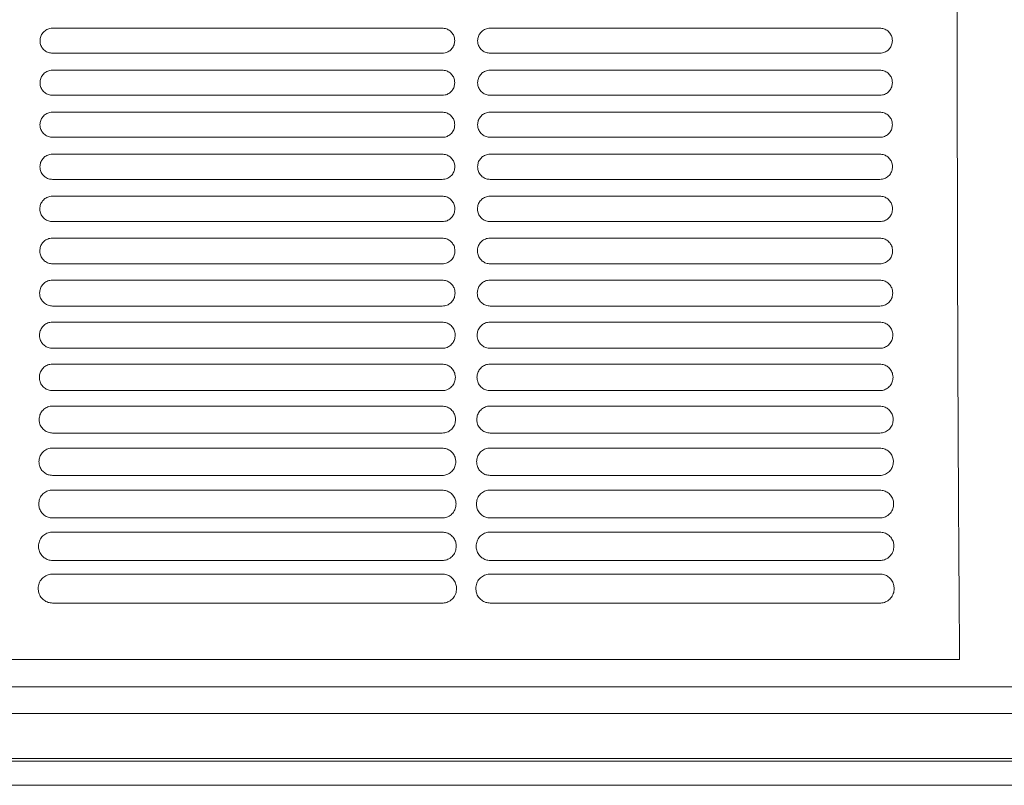
# Model space of a CAD drawing. Units: millimetres. Extents: x 11215 to 19790, y -8774 to -2144.
# Drawn here: x 13290 to 13453, y -8353 to -8227 of the extents above; entities that cross this region are included whole.
import ezdxf

# ---------------------------------------------------------------- set-up
doc = ezdxf.new("R2010")
doc.units = ezdxf.units.MM
doc.layers.add('Flowair1', color=7, linetype='Continuous')

msp = doc.modelspace()

# ---------------------------------------------------------------- linework, layer by layer
at = {"layer": 'Flowair1', "color": 7, "linetype": 'Continuous', "lineweight": 15}
for p, q in [((13359.955, -8228.224), (13295.49, -8228.224)), ((13295.49, -8228.224), (13295.49, -8228.224)), ((13359.955, -8228.224), (13359.955, -8228.224)), ((13432.344, -8228.224), (13367.879, -8228.224)), ((13367.879, -8228.224), (13367.879, -8228.224)), ((13432.344, -8228.224), (13432.344, -8228.224)), ((13359.965, -8232.364), (13295.5, -8232.364)), ((13432.354, -8232.364), (13367.888, -8232.364)), ((13359.955, -8235.164), (13295.49, -8235.164)), ((13295.49, -8235.164), (13295.49, -8235.165)), ((13359.955, -8235.165), (13295.49, -8235.165)), ((13359.955, -8235.164), (13359.955, -8235.165)), ((13432.344, -8235.164), (13367.879, -8235.164)), ((13367.879, -8235.164), (13367.879, -8235.165)), ((13432.344, -8235.165), (13367.879, -8235.165)), ((13432.344, -8235.164), (13432.344, -8235.165)), ((13359.965, -8239.311), (13295.5, -8239.311)), ((13432.354, -8239.311), (13367.888, -8239.311)), ((13359.955, -8242.104), (13295.49, -8242.104)), ((13295.49, -8242.104), (13295.49, -8242.105)), ((13359.955, -8242.105), (13295.49, -8242.105)), ((13359.955, -8242.104), (13359.955, -8242.105)), ((13432.344, -8242.104), (13367.879, -8242.104)), ((13367.879, -8242.104), (13367.879, -8242.105)), ((13432.344, -8242.105), (13367.879, -8242.105)), ((13432.344, -8242.104), (13432.344, -8242.105)), ((13359.965, -8246.265), (13295.5, -8246.265)), ((13432.354, -8246.265), (13367.888, -8246.265)), ((13359.955, -8249.045), (13295.49, -8249.045)), ((13295.49, -8249.045), (13295.49, -8249.045)), ((13359.955, -8249.045), (13295.49, -8249.045)), ((13359.955, -8249.045), (13359.955, -8249.045)), ((13432.344, -8249.045), (13367.879, -8249.045)), ((13367.879, -8249.045), (13367.879, -8249.045)), ((13432.344, -8249.045), (13367.879, -8249.045)), ((13432.344, -8249.045), (13432.344, -8249.045)), ((13359.965, -8253.225), (13295.5, -8253.225)), ((13432.354, -8253.225), (13367.888, -8253.225)), ((13359.955, -8255.985), (13295.49, -8255.985)), ((13295.49, -8255.985), (13295.49, -8255.986)), ((13359.955, -8255.986), (13295.49, -8255.986)), ((13359.955, -8255.985), (13359.955, -8255.986)), ((13432.344, -8255.985), (13367.879, -8255.985)), ((13367.879, -8255.985), (13367.879, -8255.986)), ((13432.344, -8255.986), (13367.879, -8255.986)), ((13432.344, -8255.985), (13432.344, -8255.986)), ((13359.965, -8260.192), (13295.5, -8260.192)), ((13432.354, -8260.192), (13367.888, -8260.192)), ((13359.955, -8262.926), (13295.49, -8262.926)), ((13295.49, -8262.926), (13295.49, -8262.926)), ((13359.955, -8262.926), (13295.49, -8262.926)), ((13359.955, -8262.926), (13359.955, -8262.926)), ((13432.344, -8262.926), (13367.879, -8262.926)), ((13367.879, -8262.926), (13367.879, -8262.926)), ((13432.344, -8262.926), (13367.879, -8262.926)), ((13432.344, -8262.926), (13432.344, -8262.926)), ((13359.965, -8267.166), (13295.5, -8267.166)), ((13432.354, -8267.166), (13367.888, -8267.166)), ((13359.955, -8269.866), (13295.49, -8269.866)), ((13295.49, -8269.866), (13295.49, -8269.867)), ((13359.955, -8269.867), (13295.49, -8269.867)), ((13359.955, -8269.866), (13359.955, -8269.867)), ((13432.344, -8269.866), (13367.879, -8269.866)), ((13367.879, -8269.866), (13367.879, -8269.867)), ((13432.344, -8269.867), (13367.879, -8269.867)), ((13432.344, -8269.866), (13432.344, -8269.867)), ((13359.965, -8274.147), (13295.5, -8274.147)), ((13432.354, -8274.147), (13367.888, -8274.147)), ((13359.955, -8276.807), (13295.49, -8276.807)), ((13295.49, -8276.807), (13295.49, -8276.808)), ((13359.955, -8276.808), (13295.49, -8276.808)), ((13359.955, -8276.807), (13359.955, -8276.808)), ((13432.344, -8276.807), (13367.879, -8276.807)), ((13367.879, -8276.807), (13367.879, -8276.808)), ((13432.344, -8276.808), (13367.879, -8276.808)), ((13432.344, -8276.807), (13432.344, -8276.808)), ((13359.965, -8281.135), (13295.5, -8281.135)), ((13432.354, -8281.135), (13367.888, -8281.135)), ((13359.955, -8283.748), (13295.49, -8283.748)), ((13295.49, -8283.748), (13295.49, -8283.748)), ((13359.955, -8283.748), (13295.49, -8283.748)), ((13359.955, -8283.748), (13359.955, -8283.748)), ((13432.344, -8283.748), (13367.879, -8283.748)), ((13367.879, -8283.748), (13367.879, -8283.748)), ((13432.344, -8283.748), (13367.879, -8283.748)), ((13432.344, -8283.748), (13432.344, -8283.748)), ((13359.965, -8288.132), (13295.5, -8288.132)), ((13432.354, -8288.132), (13367.888, -8288.132)), ((13359.955, -8290.689), (13295.49, -8290.689)), ((13295.49, -8290.689), (13295.49, -8290.689)), ((13359.955, -8290.689), (13295.49, -8290.689)), ((13359.955, -8290.689), (13359.955, -8290.689)), ((13432.344, -8290.689), (13367.879, -8290.689)), ((13367.879, -8290.689), (13367.879, -8290.689)), ((13432.344, -8290.689), (13367.879, -8290.689)), ((13432.344, -8290.689), (13432.344, -8290.689)), ((13359.965, -8295.136), (13295.5, -8295.136)), ((13432.354, -8295.136), (13367.888, -8295.136)), ((13359.955, -8297.63), (13295.49, -8297.63)), ((13295.49, -8297.63), (13295.49, -8297.63)), ((13359.955, -8297.63), (13295.49, -8297.63)), ((13359.955, -8297.63), (13359.955, -8297.63)), ((13432.344, -8297.63), (13367.879, -8297.63)), ((13367.879, -8297.63), (13367.879, -8297.63)), ((13432.344, -8297.63), (13367.879, -8297.63)), ((13432.344, -8297.63), (13432.344, -8297.63)), ((13359.965, -8302.149), (13295.5, -8302.149)), ((13432.354, -8302.149), (13367.888, -8302.149)), ((13359.955, -8304.571), (13295.49, -8304.571)), ((13295.49, -8304.571), (13295.49, -8304.571)), ((13359.955, -8304.571), (13295.49, -8304.571)), ((13359.955, -8304.571), (13359.955, -8304.571)), ((13432.344, -8304.571), (13367.879, -8304.571)), ((13367.879, -8304.571), (13367.879, -8304.571)), ((13432.344, -8304.571), (13367.879, -8304.571)), ((13432.344, -8304.571), (13432.344, -8304.571)), ((13359.965, -8309.171), (13295.5, -8309.171)), ((13432.354, -8309.171), (13367.888, -8309.171)), ((13359.955, -8311.512), (13295.49, -8311.512)), ((13295.49, -8311.512), (13295.49, -8311.512)), ((13359.955, -8311.512), (13359.955, -8311.512)), ((13432.344, -8311.512), (13367.879, -8311.512)), ((13367.879, -8311.512), (13367.879, -8311.512)), ((13432.344, -8311.512), (13432.344, -8311.512)), ((13359.965, -8316.203), (13295.5, -8316.203)), ((13432.354, -8316.203), (13367.888, -8316.203)), ((13359.955, -8318.453), (13295.49, -8318.453)), ((13295.49, -8318.453), (13295.49, -8318.454)), ((13432.344, -8318.453), (13367.879, -8318.453)), ((13367.879, -8318.453), (13367.879, -8318.454)), ((13359.965, -8323.244), (13295.5, -8323.244)), ((13432.354, -8323.244), (13367.888, -8323.244)), ((13223.521, -8332.566), (13445.54, -8332.566)), ((13513.492, -8337.069), (11539.537, -8337.069)), ((13513.492, -8341.483), (11539.537, -8341.483)), ((13513.492, -8348.917), (11539.537, -8348.917)), ((13513.492, -8349.368), (11539.537, -8349.368)), ((11539.537, -8353.364), (13513.492, -8353.364))]:
    msp.add_line(p, q, dxfattribs=at)
for points, knots in [([(13445.54, -8332.566), (13445.506, -8328.393), (13445.439, -8320.034), (13445.357, -8307.052), (13445.288, -8293.825), (13445.233, -8280.402), (13445.19, -8266.455), (13445.161, -8252.005), (13445.145, -8237.08), (13445.144, -8222.131), (13445.158, -8207.226), (13445.177, -8196.481), (13445.199, -8187.267), (13445.224, -8178.391), (13445.269, -8165.888), (13445.329, -8152.399), (13445.399, -8139.39), (13445.478, -8126.855), (13445.537, -8118.878), (13445.567, -8114.889)], [0, 0, 0, 0, 0.0609972, 0.1221643, 0.1834173, 0.2446382, 0.3056804, 0.3720696, 0.4386118, 0.5052203, 0.5717904, 0.638203, 0.6498418, 0.6964045, 0.7586803, 0.8209934, 0.8832695, 0.941635, 1, 1, 1, 1]), ([(13295.49, -8228.224), (13295.339, -8228.234), (13294.956, -8228.259), (13294.377, -8228.506), (13293.854, -8228.972), (13293.499, -8229.589), (13293.453, -8230.052), (13293.43, -8230.284)], [0, 0, 0, 0, 0.1411632, 0.3558434, 0.5705656, 0.7852778, 1, 1, 1, 1]), ([(13362.025, -8230.294), (13362.015, -8230.141), (13361.99, -8229.756), (13361.742, -8229.174), (13361.274, -8228.649), (13360.654, -8228.293), (13360.188, -8228.247), (13359.955, -8228.224)], [0, 0, 0, 0, 0.1412371, 0.3559407, 0.5706453, 0.7853138, 1, 1, 1, 1]), ([(13367.879, -8228.224), (13367.727, -8228.234), (13367.344, -8228.259), (13366.765, -8228.506), (13366.242, -8228.972), (13365.887, -8229.589), (13365.841, -8230.052), (13365.818, -8230.284)], [0, 0, 0, 0, 0.1411632, 0.3558434, 0.5705656, 0.7852778, 1, 1, 1, 1]), ([(13434.414, -8230.294), (13434.404, -8230.141), (13434.378, -8229.756), (13434.13, -8229.174), (13433.662, -8228.649), (13433.042, -8228.293), (13432.576, -8228.247), (13432.344, -8228.224)], [0, 0, 0, 0, 0.1412371, 0.3559407, 0.5706453, 0.7853138, 1, 1, 1, 1]), ([(13293.43, -8230.297), (13293.43, -8230.294), (13293.43, -8230.289), (13293.43, -8230.285), (13293.43, -8230.284)], [0, 0, 0, 0, 0.78512868, 1, 1, 1, 1]), ([(13293.43, -8230.294), (13293.44, -8230.446), (13293.466, -8230.831), (13293.714, -8231.413), (13294.182, -8231.939), (13294.802, -8232.295), (13295.268, -8232.341), (13295.5, -8232.364)], [0, 0, 0, 0, 0.1413674, 0.3560672, 0.5707181, 0.7853843, 1, 1, 1, 1]), ([(13359.965, -8232.364), (13360.117, -8232.354), (13360.5, -8232.329), (13361.079, -8232.082), (13361.602, -8231.616), (13361.957, -8230.998), (13362.003, -8230.535), (13362.025, -8230.304)], [0, 0, 0, 0, 0.1411826, 0.3558836, 0.5705967, 0.7852964, 1, 1, 1, 1]), ([(13362.025, -8230.29), (13362.025, -8230.293), (13362.025, -8230.298), (13362.025, -8230.302), (13362.025, -8230.303)], [0, 0, 0, 0, 0.7850832, 1, 1, 1, 1]), ([(13365.818, -8230.294), (13365.828, -8230.446), (13365.854, -8230.831), (13366.102, -8231.413), (13366.57, -8231.939), (13367.19, -8232.295), (13367.656, -8232.341), (13367.888, -8232.364)], [0, 0, 0, 0, 0.1413674, 0.3560672, 0.5707181, 0.7853843, 1, 1, 1, 1]), ([(13365.819, -8230.297), (13365.819, -8230.294), (13365.819, -8230.289), (13365.819, -8230.285), (13365.819, -8230.284)], [0, 0, 0, 0, 0.78512868, 1, 1, 1, 1]), ([(13432.354, -8232.364), (13432.505, -8232.354), (13432.888, -8232.329), (13433.467, -8232.082), (13433.99, -8231.616), (13434.345, -8230.998), (13434.391, -8230.535), (13434.414, -8230.304)], [0, 0, 0, 0, 0.1411826, 0.3558836, 0.5705967, 0.7852964, 1, 1, 1, 1]), ([(13434.413, -8230.29), (13434.413, -8230.293), (13434.413, -8230.298), (13434.413, -8230.302), (13434.413, -8230.303)], [0, 0, 0, 0, 0.7850832, 1, 1, 1, 1]), ([(13295.49, -8235.164), (13295.339, -8235.174), (13294.956, -8235.199), (13294.377, -8235.446), (13293.853, -8235.912), (13293.497, -8236.53), (13293.451, -8236.994), (13293.428, -8237.226)], [0, 0, 0, 0, 0.1406492, 0.3553676, 0.5701752, 0.7850766, 1, 1, 1, 1]), ([(13362.028, -8237.236), (13362.018, -8237.083), (13361.992, -8236.698), (13361.743, -8236.116), (13361.275, -8235.59), (13360.654, -8235.233), (13360.188, -8235.187), (13359.955, -8235.164)], [0, 0, 0, 0, 0.14127012, 0.35604621, 0.5707219, 0.78537679, 1, 1, 1, 1]), ([(13367.879, -8235.164), (13367.727, -8235.174), (13367.345, -8235.199), (13366.765, -8235.446), (13366.241, -8235.912), (13365.885, -8236.53), (13365.839, -8236.994), (13365.816, -8237.226)], [0, 0, 0, 0, 0.1406492, 0.3553676, 0.5701752, 0.7850766, 1, 1, 1, 1]), ([(13434.416, -8237.236), (13434.406, -8237.083), (13434.38, -8236.698), (13434.132, -8236.116), (13433.663, -8235.59), (13433.042, -8235.233), (13432.576, -8235.187), (13432.344, -8235.164)], [0, 0, 0, 0, 0.14127012, 0.35604621, 0.5707219, 0.78537679, 1, 1, 1, 1]), ([(13293.428, -8237.24), (13293.428, -8237.237), (13293.428, -8237.232), (13293.428, -8237.227), (13293.428, -8237.226)], [0, 0, 0, 0, 0.78512868, 1, 1, 1, 1]), ([(13293.428, -8237.236), (13293.438, -8237.39), (13293.463, -8237.776), (13293.712, -8238.36), (13294.181, -8238.885), (13294.802, -8239.243), (13295.267, -8239.288), (13295.5, -8239.311)], [0, 0, 0, 0, 0.1420355, 0.35674132, 0.57125589, 0.78563489, 1, 1, 1, 1]), ([(13359.965, -8239.311), (13360.117, -8239.301), (13360.5, -8239.276), (13361.081, -8239.029), (13361.604, -8238.561), (13361.96, -8237.942), (13362.005, -8237.478), (13362.028, -8237.246)], [0, 0, 0, 0, 0.14098954, 0.3555936, 0.57038751, 0.78519204, 1, 1, 1, 1]), ([(13362.028, -8237.232), (13362.028, -8237.236), (13362.028, -8237.24), (13362.028, -8237.245), (13362.028, -8237.246)], [0, 0, 0, 0, 0.7872103, 1, 1, 1, 1]), ([(13365.816, -8237.24), (13365.816, -8237.237), (13365.816, -8237.232), (13365.816, -8237.227), (13365.816, -8237.226)], [0, 0, 0, 0, 0.78512868, 1, 1, 1, 1]), ([(13365.816, -8237.236), (13365.826, -8237.39), (13365.851, -8237.776), (13366.101, -8238.36), (13366.569, -8238.885), (13367.19, -8239.243), (13367.656, -8239.288), (13367.888, -8239.311)], [0, 0, 0, 0, 0.1420355, 0.35674132, 0.57125589, 0.78563489, 1, 1, 1, 1]), ([(13432.354, -8239.311), (13432.505, -8239.301), (13432.889, -8239.276), (13433.469, -8239.029), (13433.992, -8238.561), (13434.348, -8237.942), (13434.393, -8237.478), (13434.416, -8237.246)], [0, 0, 0, 0, 0.14098954, 0.3555936, 0.57038751, 0.78519204, 1, 1, 1, 1]), ([(13434.416, -8237.232), (13434.416, -8237.236), (13434.416, -8237.24), (13434.416, -8237.245), (13434.416, -8237.246)], [0, 0, 0, 0, 0.7872103, 1, 1, 1, 1]), ([(13295.49, -8242.104), (13295.34, -8242.114), (13294.957, -8242.139), (13294.376, -8242.385), (13293.85, -8242.853), (13293.492, -8243.473), (13293.446, -8243.939), (13293.423, -8244.172)], [0, 0, 0, 0, 0.13965946, 0.3543099, 0.56933323, 0.78463953, 1, 1, 1, 1]), ([(13362.033, -8244.182), (13362.023, -8244.028), (13361.997, -8243.642), (13361.747, -8243.058), (13361.277, -8242.531), (13360.655, -8242.173), (13360.189, -8242.127), (13359.955, -8242.104)], [0, 0, 0, 0, 0.1418031, 0.3566851, 0.5712352, 0.7856284, 1, 1, 1, 1]), ([(13367.879, -8242.104), (13367.728, -8242.114), (13367.345, -8242.139), (13366.765, -8242.385), (13366.238, -8242.853), (13365.88, -8243.473), (13365.834, -8243.939), (13365.811, -8244.172)], [0, 0, 0, 0, 0.13965946, 0.3543099, 0.56933323, 0.78463953, 1, 1, 1, 1]), ([(13434.421, -8244.182), (13434.411, -8244.028), (13434.385, -8243.642), (13434.135, -8243.058), (13433.666, -8242.531), (13433.044, -8242.173), (13432.577, -8242.127), (13432.344, -8242.104)], [0, 0, 0, 0, 0.1418031, 0.3566851, 0.5712352, 0.7856284, 1, 1, 1, 1]), ([(13293.423, -8244.186), (13293.423, -8244.183), (13293.423, -8244.178), (13293.423, -8244.173), (13293.423, -8244.172)], [0, 0, 0, 0, 0.78509552, 1, 1, 1, 1]), ([(13293.423, -8244.182), (13293.433, -8244.337), (13293.458, -8244.726), (13293.709, -8245.312), (13294.179, -8245.838), (13294.8, -8246.196), (13295.267, -8246.242), (13295.5, -8246.265)], [0, 0, 0, 0, 0.1432225, 0.3579732, 0.5722053, 0.7861105, 1, 1, 1, 1]), ([(13359.965, -8246.265), (13360.117, -8246.255), (13360.501, -8246.23), (13361.083, -8245.982), (13361.608, -8245.513), (13361.965, -8244.891), (13362.01, -8244.425), (13362.033, -8244.192)], [0, 0, 0, 0, 0.1402793, 0.3547792, 0.5697302, 0.7848612, 1, 1, 1, 1]), ([(13362.033, -8244.178), (13362.033, -8244.182), (13362.033, -8244.186), (13362.033, -8244.191), (13362.033, -8244.192)], [0, 0, 0, 0, 0.7855511, 1, 1, 1, 1]), ([(13365.811, -8244.186), (13365.811, -8244.183), (13365.811, -8244.178), (13365.811, -8244.173), (13365.811, -8244.172)], [0, 0, 0, 0, 0.78509552, 1, 1, 1, 1]), ([(13365.811, -8244.182), (13365.821, -8244.337), (13365.846, -8244.726), (13366.097, -8245.312), (13366.567, -8245.838), (13367.189, -8246.196), (13367.655, -8246.242), (13367.888, -8246.265)], [0, 0, 0, 0, 0.1432225, 0.3579732, 0.5722053, 0.7861105, 1, 1, 1, 1]), ([(13432.354, -8246.265), (13432.505, -8246.255), (13432.889, -8246.23), (13433.471, -8245.982), (13433.996, -8245.513), (13434.353, -8244.891), (13434.399, -8244.425), (13434.421, -8244.192)], [0, 0, 0, 0, 0.1402793, 0.3547792, 0.5697302, 0.7848612, 1, 1, 1, 1]), ([(13434.421, -8244.178), (13434.421, -8244.182), (13434.421, -8244.186), (13434.421, -8244.191), (13434.421, -8244.192)], [0, 0, 0, 0, 0.7855511, 1, 1, 1, 1]), ([(13295.49, -8249.045), (13295.341, -8249.055), (13294.958, -8249.079), (13294.375, -8249.325), (13293.845, -8249.794), (13293.484, -8250.418), (13293.437, -8250.887), (13293.414, -8251.121)], [0, 0, 0, 0, 0.1381195, 0.3526851, 0.5680381, 0.7839614, 1, 1, 1, 1]), ([(13362.042, -8251.131), (13362.031, -8250.976), (13362.005, -8250.587), (13361.753, -8250), (13361.281, -8249.472), (13360.657, -8249.114), (13360.189, -8249.068), (13359.955, -8249.045)], [0, 0, 0, 0, 0.1428577, 0.3579138, 0.5722338, 0.7861408, 1, 1, 1, 1]), ([(13367.879, -8249.045), (13367.729, -8249.055), (13367.346, -8249.079), (13366.763, -8249.325), (13366.233, -8249.794), (13365.873, -8250.418), (13365.826, -8250.887), (13365.802, -8251.121)], [0, 0, 0, 0, 0.1381195, 0.3526851, 0.5680381, 0.7839614, 1, 1, 1, 1]), ([(13434.43, -8251.131), (13434.419, -8250.976), (13434.393, -8250.587), (13434.141, -8250), (13433.669, -8249.472), (13433.046, -8249.114), (13432.578, -8249.068), (13432.344, -8249.045)], [0, 0, 0, 0, 0.1428577, 0.3579138, 0.5722338, 0.7861408, 1, 1, 1, 1]), ([(13293.414, -8251.135), (13293.414, -8251.132), (13293.414, -8251.127), (13293.414, -8251.123), (13293.414, -8251.122)], [0, 0, 0, 0, 0.7856808, 1, 1, 1, 1]), ([(13293.414, -8251.131), (13293.424, -8251.289), (13293.45, -8251.681), (13293.703, -8252.27), (13294.175, -8252.798), (13294.799, -8253.156), (13295.266, -8253.202), (13295.5, -8253.225)], [0, 0, 0, 0, 0.14495207, 0.35978302, 0.57363833, 0.78684936, 1, 1, 1, 1]), ([(13359.965, -8253.225), (13360.117, -8253.215), (13360.501, -8253.19), (13361.086, -8252.942), (13361.615, -8252.47), (13361.974, -8251.845), (13362.019, -8251.375), (13362.042, -8251.141)], [0, 0, 0, 0, 0.1390204, 0.35333, 0.5685942, 0.7842868, 1, 1, 1, 1]), ([(13362.042, -8251.127), (13362.042, -8251.131), (13362.042, -8251.136), (13362.042, -8251.14), (13362.042, -8251.141)], [0, 0, 0, 0, 0.7851653, 1, 1, 1, 1]), ([(13365.802, -8251.135), (13365.802, -8251.132), (13365.802, -8251.127), (13365.802, -8251.123), (13365.802, -8251.122)], [0, 0, 0, 0, 0.7856808, 1, 1, 1, 1]), ([(13365.802, -8251.131), (13365.813, -8251.289), (13365.838, -8251.681), (13366.091, -8252.27), (13366.563, -8252.798), (13367.187, -8253.156), (13367.655, -8253.202), (13367.888, -8253.225)], [0, 0, 0, 0, 0.14495207, 0.35978302, 0.57363833, 0.78684936, 1, 1, 1, 1]), ([(13432.354, -8253.225), (13432.505, -8253.215), (13432.889, -8253.19), (13433.474, -8252.942), (13434.003, -8252.47), (13434.362, -8251.845), (13434.407, -8251.375), (13434.43, -8251.141)], [0, 0, 0, 0, 0.1390204, 0.35333, 0.5685942, 0.7842868, 1, 1, 1, 1]), ([(13434.43, -8251.127), (13434.43, -8251.131), (13434.43, -8251.136), (13434.43, -8251.14), (13434.43, -8251.141)], [0, 0, 0, 0, 0.7851653, 1, 1, 1, 1]), ([(13295.49, -8255.985), (13295.342, -8255.995), (13294.959, -8256.019), (13294.373, -8256.264), (13293.838, -8256.736), (13293.473, -8257.365), (13293.426, -8257.837), (13293.402, -8258.073)], [0, 0, 0, 0, 0.1360434, 0.3504294, 0.5662461, 0.7830385, 1, 1, 1, 1]), ([(13362.054, -8258.083), (13362.043, -8257.926), (13362.016, -8257.533), (13361.761, -8256.943), (13361.287, -8256.414), (13360.66, -8256.054), (13360.19, -8256.008), (13359.955, -8255.985)], [0, 0, 0, 0, 0.1444663, 0.359736, 0.5736631, 0.7868865, 1, 1, 1, 1]), ([(13367.879, -8255.985), (13367.73, -8255.995), (13367.347, -8256.019), (13366.761, -8256.264), (13366.226, -8256.736), (13365.862, -8257.365), (13365.814, -8257.837), (13365.79, -8258.073)], [0, 0, 0, 0, 0.1360434, 0.3504294, 0.5662461, 0.7830385, 1, 1, 1, 1]), ([(13434.442, -8258.083), (13434.431, -8257.926), (13434.404, -8257.533), (13434.149, -8256.943), (13433.675, -8256.414), (13433.048, -8256.054), (13432.578, -8256.008), (13432.344, -8255.985)], [0, 0, 0, 0, 0.1444663, 0.359736, 0.5736631, 0.7868865, 1, 1, 1, 1]), ([(13293.402, -8258.088), (13293.402, -8258.084), (13293.402, -8258.08), (13293.402, -8258.075), (13293.402, -8258.074)], [0, 0, 0, 0, 0.78553458, 1, 1, 1, 1]), ([(13293.402, -8258.083), (13293.413, -8258.245), (13293.439, -8258.641), (13293.695, -8259.235), (13294.17, -8259.764), (13294.796, -8260.123), (13295.266, -8260.169), (13295.5, -8260.192)], [0, 0, 0, 0, 0.1472719, 0.3622583, 0.5755331, 0.7878306, 1, 1, 1, 1]), ([(13359.965, -8260.192), (13360.116, -8260.182), (13360.501, -8260.157), (13361.089, -8259.909), (13361.623, -8259.434), (13361.985, -8258.803), (13362.031, -8258.33), (13362.054, -8258.093)], [0, 0, 0, 0, 0.1371768, 0.3512915, 0.5669785, 0.7834577, 1, 1, 1, 1]), ([(13362.054, -8258.08), (13362.054, -8258.084), (13362.054, -8258.088), (13362.054, -8258.093), (13362.054, -8258.094)], [0, 0, 0, 0, 0.7849966, 1, 1, 1, 1]), ([(13365.79, -8258.088), (13365.79, -8258.084), (13365.79, -8258.08), (13365.79, -8258.075), (13365.79, -8258.074)], [0, 0, 0, 0, 0.78553458, 1, 1, 1, 1]), ([(13365.79, -8258.083), (13365.801, -8258.245), (13365.827, -8258.641), (13366.084, -8259.235), (13366.558, -8259.764), (13367.184, -8260.123), (13367.654, -8260.169), (13367.888, -8260.192)], [0, 0, 0, 0, 0.1472719, 0.3622583, 0.5755331, 0.7878306, 1, 1, 1, 1]), ([(13432.354, -8260.192), (13432.504, -8260.182), (13432.89, -8260.157), (13433.477, -8259.909), (13434.011, -8259.434), (13434.374, -8258.803), (13434.419, -8258.33), (13434.442, -8258.093)], [0, 0, 0, 0, 0.1371768, 0.3512915, 0.5669785, 0.7834577, 1, 1, 1, 1]), ([(13434.442, -8258.08), (13434.442, -8258.084), (13434.442, -8258.088), (13434.442, -8258.093), (13434.442, -8258.094)], [0, 0, 0, 0, 0.7849966, 1, 1, 1, 1]), ([(13295.49, -8262.926), (13295.343, -8262.935), (13294.96, -8262.959), (13294.37, -8263.203), (13293.829, -8263.679), (13293.459, -8264.314), (13293.411, -8264.791), (13293.387, -8265.029)], [0, 0, 0, 0, 0.133372, 0.347523, 0.563908, 0.7818255, 1, 1, 1, 1]), ([(13362.069, -8265.039), (13362.058, -8264.878), (13362.03, -8264.482), (13361.771, -8263.887), (13361.293, -8263.356), (13360.664, -8262.995), (13360.191, -8262.949), (13359.955, -8262.926)], [0, 0, 0, 0, 0.1466873, 0.3622039, 0.575623, 0.7879123, 1, 1, 1, 1]), ([(13367.879, -8262.926), (13367.731, -8262.935), (13367.348, -8262.959), (13366.759, -8263.203), (13366.217, -8263.679), (13365.848, -8264.314), (13365.799, -8264.791), (13365.775, -8265.029)], [0, 0, 0, 0, 0.133372, 0.347523, 0.563908, 0.7818255, 1, 1, 1, 1]), ([(13434.457, -8265.039), (13434.446, -8264.878), (13434.418, -8264.482), (13434.159, -8263.887), (13433.681, -8263.356), (13433.052, -8262.995), (13432.58, -8262.949), (13432.344, -8262.926)], [0, 0, 0, 0, 0.1466873, 0.3622039, 0.575623, 0.7879123, 1, 1, 1, 1]), ([(13293.387, -8265.044), (13293.387, -8265.041), (13293.387, -8265.036), (13293.387, -8265.031), (13293.387, -8265.03)], [0, 0, 0, 0, 0.7856739, 1, 1, 1, 1]), ([(13293.387, -8265.039), (13293.398, -8265.205), (13293.424, -8265.607), (13293.685, -8266.206), (13294.164, -8266.737), (13294.793, -8267.097), (13295.264, -8267.143), (13295.5, -8267.166)], [0, 0, 0, 0, 0.1501986, 0.3653601, 0.5779764, 0.7890949, 1, 1, 1, 1]), ([(13359.965, -8267.166), (13360.115, -8267.156), (13360.501, -8267.132), (13361.093, -8266.884), (13361.634, -8266.405), (13362, -8265.767), (13362.046, -8265.288), (13362.069, -8265.049)], [0, 0, 0, 0, 0.1347611, 0.3485463, 0.5648399, 0.7823494, 1, 1, 1, 1]), ([(13362.069, -8265.036), (13362.069, -8265.04), (13362.069, -8265.045), (13362.069, -8265.049), (13362.069, -8265.05)], [0, 0, 0, 0, 0.7856739, 1, 1, 1, 1]), ([(13365.775, -8265.044), (13365.775, -8265.041), (13365.775, -8265.036), (13365.775, -8265.031), (13365.775, -8265.03)], [0, 0, 0, 0, 0.7856739, 1, 1, 1, 1]), ([(13365.775, -8265.039), (13365.786, -8265.205), (13365.812, -8265.607), (13366.074, -8266.206), (13366.552, -8266.737), (13367.181, -8267.097), (13367.653, -8267.143), (13367.888, -8267.166)], [0, 0, 0, 0, 0.1501986, 0.3653601, 0.5779764, 0.7890949, 1, 1, 1, 1]), ([(13432.354, -8267.166), (13432.503, -8267.156), (13432.89, -8267.132), (13433.482, -8266.884), (13434.022, -8266.405), (13434.388, -8265.767), (13434.434, -8265.288), (13434.457, -8265.049)], [0, 0, 0, 0, 0.1347611, 0.3485463, 0.5648399, 0.7823494, 1, 1, 1, 1]), ([(13434.457, -8265.036), (13434.457, -8265.04), (13434.457, -8265.045), (13434.457, -8265.049), (13434.457, -8265.05)], [0, 0, 0, 0, 0.7856739, 1, 1, 1, 1]), ([(13295.49, -8269.866), (13295.345, -8269.875), (13294.961, -8269.899), (13294.367, -8270.142), (13293.817, -8270.622), (13293.442, -8271.264), (13293.393, -8271.747), (13293.368, -8271.989)], [0, 0, 0, 0, 0.1300488, 0.3438805, 0.5610134, 0.7803169, 1, 1, 1, 1]), ([(13362.088, -8271.999), (13362.076, -8271.834), (13362.047, -8271.431), (13361.783, -8270.831), (13361.301, -8270.298), (13360.668, -8269.936), (13360.193, -8269.89), (13359.955, -8269.866)], [0, 0, 0, 0, 0.1495353, 0.3653388, 0.578073, 0.7891571, 1, 1, 1, 1]), ([(13367.879, -8269.866), (13367.733, -8269.875), (13367.349, -8269.899), (13366.755, -8270.142), (13366.206, -8270.622), (13365.83, -8271.264), (13365.781, -8271.747), (13365.756, -8271.989)], [0, 0, 0, 0, 0.1300488, 0.3438805, 0.5610134, 0.7803169, 1, 1, 1, 1]), ([(13434.476, -8271.999), (13434.464, -8271.834), (13434.435, -8271.431), (13434.172, -8270.831), (13433.689, -8270.298), (13433.056, -8269.936), (13432.581, -8269.89), (13432.344, -8269.866)], [0, 0, 0, 0, 0.1495353, 0.3653388, 0.578073, 0.7891571, 1, 1, 1, 1]), ([(13293.368, -8272.004), (13293.368, -8272), (13293.368, -8271.996), (13293.368, -8271.991), (13293.368, -8271.99)], [0, 0, 0, 0, 0.785827, 1, 1, 1, 1]), ([(13293.368, -8271.999), (13293.379, -8272.169), (13293.407, -8272.579), (13293.674, -8273.184), (13294.156, -8273.717), (13294.789, -8274.077), (13295.263, -8274.124), (13295.5, -8274.147)], [0, 0, 0, 0, 0.1538232, 0.3692062, 0.5809466, 0.7906182, 1, 1, 1, 1]), ([(13359.965, -8274.147), (13360.113, -8274.138), (13360.501, -8274.114), (13361.098, -8273.866), (13361.646, -8273.382), (13362.019, -8272.736), (13362.065, -8272.251), (13362.088, -8272.009)], [0, 0, 0, 0, 0.1316511, 0.3450564, 0.5620913, 0.780946, 1, 1, 1, 1]), ([(13362.088, -8271.996), (13362.088, -8272), (13362.088, -8272.004), (13362.088, -8272.009), (13362.088, -8272.01)], [0, 0, 0, 0, 0.78746528, 1, 1, 1, 1]), ([(13365.756, -8272.004), (13365.756, -8272), (13365.756, -8271.996), (13365.756, -8271.991), (13365.756, -8271.99)], [0, 0, 0, 0, 0.785827, 1, 1, 1, 1]), ([(13365.756, -8271.999), (13365.767, -8272.169), (13365.795, -8272.579), (13366.062, -8273.184), (13366.544, -8273.717), (13367.177, -8274.077), (13367.651, -8274.124), (13367.888, -8274.147)], [0, 0, 0, 0, 0.1538232, 0.3692062, 0.5809466, 0.7906182, 1, 1, 1, 1]), ([(13432.354, -8274.147), (13432.501, -8274.138), (13432.889, -8274.114), (13433.486, -8273.866), (13434.035, -8273.382), (13434.407, -8272.736), (13434.453, -8272.251), (13434.476, -8272.009)], [0, 0, 0, 0, 0.1316511, 0.3450564, 0.5620913, 0.780946, 1, 1, 1, 1]), ([(13434.476, -8271.996), (13434.476, -8272), (13434.476, -8272.004), (13434.476, -8272.009), (13434.476, -8272.01)], [0, 0, 0, 0, 0.78746528, 1, 1, 1, 1]), ([(13295.49, -8276.807), (13295.348, -8276.816), (13294.963, -8276.839), (13294.364, -8277.08), (13293.804, -8277.565), (13293.421, -8278.216), (13293.371, -8278.707), (13293.345, -8278.952)], [0, 0, 0, 0, 0.12603852, 0.33948332, 0.5574682, 0.77849529, 1, 1, 1, 1]), ([(13362.11, -8278.962), (13362.098, -8278.792), (13362.068, -8278.382), (13361.798, -8277.775), (13361.311, -8277.24), (13360.673, -8276.877), (13360.194, -8276.83), (13359.955, -8276.807)], [0, 0, 0, 0, 0.1530776, 0.3692091, 0.581097, 0.7907364, 1, 1, 1, 1]), ([(13367.879, -8276.807), (13367.736, -8276.816), (13367.352, -8276.839), (13366.752, -8277.08), (13366.192, -8277.565), (13365.81, -8278.216), (13365.759, -8278.707), (13365.734, -8278.952)], [0, 0, 0, 0, 0.12603852, 0.33948332, 0.5574682, 0.77849529, 1, 1, 1, 1]), ([(13434.498, -8278.962), (13434.486, -8278.792), (13434.456, -8278.382), (13434.186, -8277.775), (13433.699, -8277.24), (13433.061, -8276.877), (13432.583, -8276.83), (13432.344, -8276.807)], [0, 0, 0, 0, 0.1530776, 0.3692091, 0.581097, 0.7907364, 1, 1, 1, 1]), ([(13293.345, -8278.967), (13293.345, -8278.964), (13293.345, -8278.959), (13293.345, -8278.954), (13293.345, -8278.953)], [0, 0, 0, 0, 0.78540194, 1, 1, 1, 1]), ([(13293.345, -8278.962), (13293.357, -8279.139), (13293.386, -8279.556), (13293.659, -8280.17), (13294.147, -8280.704), (13294.784, -8281.066), (13295.262, -8281.112), (13295.5, -8281.136)], [0, 0, 0, 0, 0.1581665, 0.37379, 0.5845084, 0.7924405, 1, 1, 1, 1]), ([(13359.965, -8281.136), (13360.111, -8281.127), (13360.5, -8281.103), (13361.103, -8280.856), (13361.661, -8280.366), (13362.04, -8279.71), (13362.087, -8279.218), (13362.11, -8278.972)], [0, 0, 0, 0, 0.1278428, 0.3407826, 0.5587155, 0.779218, 1, 1, 1, 1]), ([(13362.11, -8278.959), (13362.11, -8278.963), (13362.11, -8278.968), (13362.11, -8278.972), (13362.11, -8278.973)], [0, 0, 0, 0, 0.78541143, 1, 1, 1, 1]), ([(13365.734, -8278.967), (13365.734, -8278.964), (13365.734, -8278.959), (13365.734, -8278.954), (13365.734, -8278.953)], [0, 0, 0, 0, 0.78540194, 1, 1, 1, 1]), ([(13365.734, -8278.962), (13365.746, -8279.139), (13365.774, -8279.556), (13366.048, -8280.17), (13366.535, -8280.704), (13367.172, -8281.066), (13367.65, -8281.112), (13367.888, -8281.136)], [0, 0, 0, 0, 0.1581665, 0.37379, 0.5845084, 0.7924405, 1, 1, 1, 1]), ([(13432.354, -8281.136), (13432.499, -8281.127), (13432.888, -8281.103), (13433.491, -8280.856), (13434.049, -8280.366), (13434.428, -8279.71), (13434.475, -8279.218), (13434.498, -8278.972)], [0, 0, 0, 0, 0.1278428, 0.3407826, 0.5587155, 0.779218, 1, 1, 1, 1]), ([(13434.498, -8278.959), (13434.498, -8278.963), (13434.498, -8278.968), (13434.498, -8278.972), (13434.498, -8278.973)], [0, 0, 0, 0, 0.78541143, 1, 1, 1, 1]), ([(13295.49, -8283.748), (13295.351, -8283.756), (13294.966, -8283.778), (13294.361, -8284.018), (13293.789, -8284.508), (13293.397, -8285.171), (13293.345, -8285.669), (13293.319, -8285.919)], [0, 0, 0, 0, 0.12127281, 0.33418334, 0.55322461, 0.7763063, 1, 1, 1, 1]), ([(13362.137, -8285.929), (13362.123, -8285.753), (13362.091, -8285.335), (13361.814, -8284.72), (13361.321, -8284.182), (13360.678, -8283.818), (13360.196, -8283.771), (13359.955, -8283.748)], [0, 0, 0, 0, 0.1573818, 0.3738324, 0.5847041, 0.7925881, 1, 1, 1, 1]), ([(13367.879, -8283.748), (13367.739, -8283.756), (13367.354, -8283.778), (13366.749, -8284.018), (13366.177, -8284.508), (13365.785, -8285.171), (13365.733, -8285.669), (13365.707, -8285.919)], [0, 0, 0, 0, 0.12127281, 0.33418334, 0.55322461, 0.7763063, 1, 1, 1, 1]), ([(13434.525, -8285.929), (13434.511, -8285.753), (13434.48, -8285.335), (13434.203, -8284.72), (13433.71, -8284.182), (13433.066, -8283.818), (13432.584, -8283.771), (13432.344, -8283.748)], [0, 0, 0, 0, 0.1573818, 0.3738324, 0.5847041, 0.7925881, 1, 1, 1, 1]), ([(13293.319, -8285.935), (13293.319, -8285.931), (13293.319, -8285.926), (13293.319, -8285.922), (13293.319, -8285.921)], [0, 0, 0, 0, 0.78576531, 1, 1, 1, 1]), ([(13293.319, -8285.929), (13293.332, -8286.113), (13293.361, -8286.541), (13293.643, -8287.163), (13294.136, -8287.699), (13294.779, -8288.062), (13295.26, -8288.109), (13295.5, -8288.132)], [0, 0, 0, 0, 0.16333091, 0.37920208, 0.58866958, 0.79457861, 1, 1, 1, 1]), ([(13359.965, -8288.132), (13360.108, -8288.124), (13360.498, -8288.1), (13361.108, -8287.854), (13361.678, -8287.358), (13362.065, -8286.691), (13362.113, -8286.19), (13362.137, -8285.939)], [0, 0, 0, 0, 0.12323041, 0.33560275, 0.55460821, 0.77711302, 1, 1, 1, 1]), ([(13362.136, -8285.927), (13362.136, -8285.93), (13362.136, -8285.935), (13362.136, -8285.94), (13362.136, -8285.941)], [0, 0, 0, 0, 0.7859407, 1, 1, 1, 1]), ([(13365.707, -8285.935), (13365.707, -8285.931), (13365.708, -8285.926), (13365.708, -8285.922), (13365.708, -8285.921)], [0, 0, 0, 0, 0.78576531, 1, 1, 1, 1]), ([(13365.707, -8285.929), (13365.72, -8286.113), (13365.75, -8286.541), (13366.032, -8287.163), (13366.525, -8287.699), (13367.167, -8288.062), (13367.648, -8288.109), (13367.888, -8288.132)], [0, 0, 0, 0, 0.16333091, 0.37920208, 0.58866958, 0.79457861, 1, 1, 1, 1]), ([(13432.354, -8288.132), (13432.497, -8288.124), (13432.886, -8288.1), (13433.496, -8287.854), (13434.066, -8287.358), (13434.453, -8286.691), (13434.501, -8286.19), (13434.525, -8285.939)], [0, 0, 0, 0, 0.12323041, 0.33560275, 0.55460821, 0.77711302, 1, 1, 1, 1]), ([(13434.525, -8285.927), (13434.525, -8285.93), (13434.525, -8285.935), (13434.525, -8285.94), (13434.525, -8285.941)], [0, 0, 0, 0, 0.7859407, 1, 1, 1, 1]), ([(13295.49, -8290.689), (13295.355, -8290.696), (13294.97, -8290.718), (13294.357, -8290.955), (13293.772, -8291.452), (13293.37, -8292.127), (13293.316, -8292.635), (13293.289, -8292.89)], [0, 0, 0, 0, 0.1157334, 0.3279875, 0.5481668, 0.7737063, 1, 1, 1, 1]), ([(13362.167, -8292.9), (13362.152, -8292.716), (13362.119, -8292.289), (13361.833, -8291.665), (13361.333, -8291.125), (13360.684, -8290.759), (13360.198, -8290.712), (13359.955, -8290.689)], [0, 0, 0, 0, 0.1625268, 0.3793114, 0.5889383, 0.7947575, 1, 1, 1, 1]), ([(13367.879, -8290.689), (13367.743, -8290.696), (13367.358, -8290.718), (13366.745, -8290.955), (13366.16, -8291.452), (13365.758, -8292.127), (13365.704, -8292.635), (13365.677, -8292.89)], [0, 0, 0, 0, 0.1157334, 0.3279875, 0.5481668, 0.7737063, 1, 1, 1, 1]), ([(13434.555, -8292.9), (13434.54, -8292.716), (13434.507, -8292.289), (13434.221, -8291.665), (13433.721, -8291.125), (13433.072, -8290.759), (13432.586, -8290.712), (13432.344, -8290.689)], [0, 0, 0, 0, 0.1625268, 0.3793114, 0.5889383, 0.7947575, 1, 1, 1, 1]), ([(13293.289, -8292.906), (13293.289, -8292.902), (13293.289, -8292.897), (13293.289, -8292.893), (13293.289, -8292.892)], [0, 0, 0, 0, 0.7854292, 1, 1, 1, 1]), ([(13293.289, -8292.9), (13293.303, -8293.093), (13293.334, -8293.532), (13293.625, -8294.164), (13294.125, -8294.702), (13294.773, -8295.066), (13295.258, -8295.113), (13295.5, -8295.137)], [0, 0, 0, 0, 0.1693819, 0.3855191, 0.5935169, 0.7970689, 1, 1, 1, 1]), ([(13359.965, -8295.137), (13360.105, -8295.129), (13360.495, -8295.106), (13361.113, -8294.862), (13361.697, -8294.358), (13362.094, -8293.677), (13362.142, -8293.166), (13362.167, -8292.91)], [0, 0, 0, 0, 0.11777208, 0.32943363, 0.54971196, 0.77461268, 1, 1, 1, 1]), ([(13362.166, -8292.898), (13362.166, -8292.901), (13362.167, -8292.906), (13362.167, -8292.911), (13362.167, -8292.912)], [0, 0, 0, 0, 0.7864252, 1, 1, 1, 1]), ([(13365.677, -8292.906), (13365.677, -8292.902), (13365.677, -8292.897), (13365.677, -8292.893), (13365.677, -8292.892)], [0, 0, 0, 0, 0.7854292, 1, 1, 1, 1]), ([(13365.677, -8292.9), (13365.691, -8293.093), (13365.722, -8293.532), (13366.013, -8294.164), (13366.513, -8294.702), (13367.161, -8295.066), (13367.646, -8295.113), (13367.888, -8295.137)], [0, 0, 0, 0, 0.1693819, 0.3855191, 0.5935169, 0.7970689, 1, 1, 1, 1]), ([(13432.354, -8295.137), (13432.493, -8295.129), (13432.883, -8295.106), (13433.501, -8294.862), (13434.085, -8294.358), (13434.482, -8293.677), (13434.531, -8293.166), (13434.555, -8292.91)], [0, 0, 0, 0, 0.11777208, 0.32943363, 0.54971196, 0.77461268, 1, 1, 1, 1]), ([(13434.555, -8292.898), (13434.555, -8292.901), (13434.555, -8292.906), (13434.555, -8292.911), (13434.555, -8292.912)], [0, 0, 0, 0, 0.7864252, 1, 1, 1, 1]), ([(13295.49, -8297.63), (13295.36, -8297.637), (13294.976, -8297.657), (13294.355, -8297.891), (13293.752, -8298.395), (13293.338, -8299.084), (13293.283, -8299.604), (13293.255, -8299.865)], [0, 0, 0, 0, 0.10925262, 0.32067478, 0.54223001, 0.77064868, 1, 1, 1, 1]), ([(13362.201, -8299.875), (13362.185, -8299.683), (13362.15, -8299.244), (13361.853, -8298.609), (13361.347, -8298.067), (13360.691, -8297.701), (13360.2, -8297.653), (13359.955, -8297.63)], [0, 0, 0, 0, 0.1686023, 0.3857002, 0.5938165, 0.7972602, 1, 1, 1, 1]), ([(13367.879, -8297.63), (13367.748, -8297.637), (13367.364, -8297.657), (13366.743, -8297.891), (13366.14, -8298.395), (13365.726, -8299.084), (13365.671, -8299.604), (13365.643, -8299.865)], [0, 0, 0, 0, 0.10925262, 0.32067478, 0.54223001, 0.77064868, 1, 1, 1, 1]), ([(13434.589, -8299.875), (13434.573, -8299.683), (13434.538, -8299.244), (13434.242, -8298.609), (13433.735, -8298.067), (13433.079, -8297.701), (13432.589, -8297.653), (13432.344, -8297.63)], [0, 0, 0, 0, 0.1686023, 0.3857002, 0.5938165, 0.7972602, 1, 1, 1, 1]), ([(13293.255, -8299.881), (13293.255, -8299.878), (13293.255, -8299.873), (13293.255, -8299.868), (13293.255, -8299.867)], [0, 0, 0, 0, 0.7850329, 1, 1, 1, 1]), ([(13293.255, -8299.875), (13293.27, -8300.078), (13293.302, -8300.53), (13293.605, -8301.174), (13294.113, -8301.714), (13294.766, -8302.079), (13295.256, -8302.126), (13295.5, -8302.149)], [0, 0, 0, 0, 0.1764265, 0.3928013, 0.5990576, 0.7998953, 1, 1, 1, 1]), ([(13359.965, -8302.149), (13360.1, -8302.142), (13360.49, -8302.121), (13361.117, -8301.879), (13361.718, -8301.367), (13362.127, -8300.671), (13362.176, -8300.147), (13362.201, -8299.885)], [0, 0, 0, 0, 0.11136613, 0.3221491, 0.54388377, 0.77163731, 1, 1, 1, 1]), ([(13362.201, -8299.873), (13362.201, -8299.877), (13362.201, -8299.882), (13362.201, -8299.886), (13362.201, -8299.887)], [0, 0, 0, 0, 0.7861607, 1, 1, 1, 1]), ([(13365.643, -8299.881), (13365.643, -8299.878), (13365.643, -8299.873), (13365.643, -8299.868), (13365.643, -8299.867)], [0, 0, 0, 0, 0.7850329, 1, 1, 1, 1]), ([(13365.643, -8299.875), (13365.658, -8300.078), (13365.69, -8300.53), (13365.994, -8301.174), (13366.501, -8301.714), (13367.154, -8302.079), (13367.644, -8302.126), (13367.888, -8302.149)], [0, 0, 0, 0, 0.1764265, 0.3928013, 0.5990576, 0.7998953, 1, 1, 1, 1]), ([(13432.354, -8302.149), (13432.488, -8302.142), (13432.878, -8302.121), (13433.506, -8301.879), (13434.106, -8301.367), (13434.515, -8300.671), (13434.564, -8300.147), (13434.589, -8299.885)], [0, 0, 0, 0, 0.11136613, 0.3221491, 0.54388377, 0.77163731, 1, 1, 1, 1]), ([(13434.589, -8299.873), (13434.589, -8299.877), (13434.589, -8299.882), (13434.589, -8299.886), (13434.589, -8299.887)], [0, 0, 0, 0, 0.7861607, 1, 1, 1, 1]), ([(13295.49, -8304.571), (13295.366, -8304.577), (13294.983, -8304.596), (13294.353, -8304.826), (13293.731, -8305.337), (13293.303, -8306.044), (13293.245, -8306.577), (13293.217, -8306.844)], [0, 0, 0, 0, 0.1018177, 0.3121838, 0.5352477, 0.7670722, 1, 1, 1, 1]), ([(13362.239, -8306.854), (13362.222, -8306.652), (13362.184, -8306.2), (13361.876, -8305.554), (13361.361, -8305.01), (13360.698, -8304.642), (13360.203, -8304.594), (13359.955, -8304.571)], [0, 0, 0, 0, 0.1757144, 0.3930849, 0.5994419, 0.8001353, 1, 1, 1, 1]), ([(13367.879, -8304.571), (13367.754, -8304.577), (13367.371, -8304.596), (13366.741, -8304.826), (13366.12, -8305.337), (13365.691, -8306.044), (13365.634, -8306.577), (13365.605, -8306.844)], [0, 0, 0, 0, 0.1018177, 0.3121838, 0.5352477, 0.7670722, 1, 1, 1, 1]), ([(13434.627, -8306.854), (13434.61, -8306.652), (13434.572, -8306.2), (13434.264, -8305.554), (13433.749, -8305.01), (13433.087, -8304.642), (13432.591, -8304.594), (13432.344, -8304.571)], [0, 0, 0, 0, 0.1757144, 0.3930849, 0.5994419, 0.8001353, 1, 1, 1, 1]), ([(13293.217, -8306.855), (13293.217, -8306.853), (13293.217, -8306.851), (13293.217, -8306.848), (13293.217, -8306.847)], [0, 0, 0, 0, 0.6180684, 1, 1, 1, 1]), ([(13293.217, -8306.854), (13293.233, -8307.069), (13293.267, -8307.537), (13293.583, -8308.193), (13294.099, -8308.735), (13294.759, -8309.1), (13295.254, -8309.148), (13295.5, -8309.171)], [0, 0, 0, 0, 0.1845954, 0.4011314, 0.6053689, 0.8031028, 1, 1, 1, 1]), ([(13359.965, -8309.171), (13360.094, -8309.165), (13360.484, -8309.145), (13361.121, -8308.907), (13361.741, -8308.385), (13362.163, -8307.671), (13362.214, -8307.134), (13362.239, -8306.864)], [0, 0, 0, 0, 0.103908, 0.3136051, 0.5370086, 0.7681351, 1, 1, 1, 1]), ([(13362.239, -8306.853), (13362.239, -8306.857), (13362.239, -8306.861), (13362.239, -8306.866), (13362.239, -8306.867)], [0, 0, 0, 0, 0.78623772, 1, 1, 1, 1]), ([(13365.605, -8306.855), (13365.605, -8306.853), (13365.605, -8306.851), (13365.605, -8306.848), (13365.605, -8306.847)], [0, 0, 0, 0, 0.6180684, 1, 1, 1, 1]), ([(13365.605, -8306.854), (13365.621, -8307.069), (13365.655, -8307.537), (13365.972, -8308.193), (13366.487, -8308.735), (13367.148, -8309.1), (13367.642, -8309.148), (13367.888, -8309.171)], [0, 0, 0, 0, 0.1845954, 0.4011314, 0.6053689, 0.8031028, 1, 1, 1, 1]), ([(13432.354, -8309.171), (13432.483, -8309.165), (13432.872, -8309.145), (13433.509, -8308.907), (13434.129, -8308.385), (13434.551, -8307.671), (13434.602, -8307.134), (13434.627, -8306.864)], [0, 0, 0, 0, 0.103908, 0.3136051, 0.5370086, 0.7681351, 1, 1, 1, 1]), ([(13434.627, -8306.853), (13434.627, -8306.857), (13434.627, -8306.861), (13434.627, -8306.866), (13434.627, -8306.867)], [0, 0, 0, 0, 0.78623772, 1, 1, 1, 1]), ([(13295.49, -8311.512), (13295.373, -8311.517), (13294.992, -8311.535), (13294.353, -8311.759), (13293.709, -8312.279), (13293.264, -8313.005), (13293.204, -8313.553), (13293.174, -8313.828)], [0, 0, 0, 0, 0.0932506, 0.3022841, 0.5270677, 0.7628716, 1, 1, 1, 1]), ([(13362.282, -8313.838), (13362.263, -8313.624), (13362.223, -8313.157), (13361.9, -8312.498), (13361.376, -8311.952), (13360.706, -8311.583), (13360.205, -8311.536), (13359.955, -8311.512)], [0, 0, 0, 0, 0.1839999, 0.4015599, 0.6058451, 0.8033997, 1, 1, 1, 1]), ([(13367.879, -8311.512), (13367.761, -8311.517), (13367.38, -8311.535), (13366.741, -8311.759), (13366.097, -8312.279), (13365.652, -8313.005), (13365.592, -8313.553), (13365.562, -8313.828)], [0, 0, 0, 0, 0.0932506, 0.3022841, 0.5270677, 0.7628716, 1, 1, 1, 1]), ([(13434.67, -8313.838), (13434.652, -8313.624), (13434.611, -8313.157), (13434.289, -8312.498), (13433.764, -8311.952), (13433.094, -8311.583), (13432.593, -8311.536), (13432.344, -8311.512)], [0, 0, 0, 0, 0.1839999, 0.4015599, 0.6058451, 0.8033997, 1, 1, 1, 1]), ([(13293.174, -8313.839), (13293.174, -8313.837), (13293.174, -8313.835), (13293.174, -8313.832), (13293.174, -8313.831)], [0, 0, 0, 0, 0.5986746, 1, 1, 1, 1]), ([(13293.174, -8313.838), (13293.191, -8314.067), (13293.228, -8314.552), (13293.56, -8315.223), (13294.085, -8315.766), (13294.752, -8316.132), (13295.251, -8316.179), (13295.5, -8316.203)], [0, 0, 0, 0, 0.1940313, 0.4106742, 0.6124983, 0.8067629, 1, 1, 1, 1]), ([(13359.965, -8316.203), (13360.087, -8316.197), (13360.475, -8316.178), (13361.122, -8315.945), (13361.765, -8315.414), (13362.204, -8314.68), (13362.256, -8314.126), (13362.282, -8313.848)], [0, 0, 0, 0, 0.0952643, 0.3036174, 0.5289176, 0.7640087, 1, 1, 1, 1]), ([(13362.282, -8313.837), (13362.282, -8313.841), (13362.282, -8313.846), (13362.282, -8313.85), (13362.282, -8313.851)], [0, 0, 0, 0, 0.7843916, 1, 1, 1, 1]), ([(13365.562, -8313.839), (13365.562, -8313.837), (13365.562, -8313.835), (13365.562, -8313.832), (13365.562, -8313.831)], [0, 0, 0, 0, 0.5986746, 1, 1, 1, 1]), ([(13365.562, -8313.838), (13365.579, -8314.067), (13365.616, -8314.552), (13365.948, -8315.223), (13366.473, -8315.766), (13367.14, -8316.132), (13367.639, -8316.179), (13367.888, -8316.203)], [0, 0, 0, 0, 0.1940313, 0.4106742, 0.6124983, 0.8067629, 1, 1, 1, 1]), ([(13432.354, -8316.203), (13432.475, -8316.197), (13432.863, -8316.178), (13433.511, -8315.945), (13434.153, -8315.414), (13434.592, -8314.68), (13434.644, -8314.126), (13434.67, -8313.848)], [0, 0, 0, 0, 0.0952643, 0.3036174, 0.5289176, 0.7640087, 1, 1, 1, 1]), ([(13295.49, -8318.453), (13295.382, -8318.457), (13295.005, -8318.473), (13294.356, -8318.69), (13293.685, -8319.22), (13293.22, -8319.967), (13293.157, -8320.533), (13293.126, -8320.817)], [0, 0, 0, 0, 0.0834468, 0.290799, 0.5174538, 0.757958, 1, 1, 1, 1]), ([(13362.33, -8320.827), (13362.309, -8320.599), (13362.265, -8320.115), (13361.926, -8319.442), (13361.392, -8318.894), (13360.714, -8318.525), (13360.208, -8318.477), (13359.955, -8318.453)], [0, 0, 0, 0, 0.1936211, 0.4112534, 0.6130894, 0.8070926, 1, 1, 1, 1]), ([(13367.879, -8318.453), (13367.77, -8318.457), (13367.393, -8318.473), (13366.744, -8318.69), (13366.073, -8319.22), (13365.608, -8319.967), (13365.546, -8320.533), (13365.514, -8320.817)], [0, 0, 0, 0, 0.0834468, 0.290799, 0.5174538, 0.757958, 1, 1, 1, 1]), ([(13434.718, -8320.827), (13434.697, -8320.599), (13434.653, -8320.115), (13434.315, -8319.442), (13433.78, -8318.894), (13433.103, -8318.525), (13432.596, -8318.477), (13432.344, -8318.453)], [0, 0, 0, 0, 0.1936211, 0.4112534, 0.6130894, 0.8070926, 1, 1, 1, 1]), ([(13293.126, -8320.828), (13293.126, -8320.827), (13293.126, -8320.824), (13293.126, -8320.822), (13293.126, -8320.821)], [0, 0, 0, 0, 0.5825735, 1, 1, 1, 1]), ([(13293.126, -8320.827), (13293.145, -8321.072), (13293.185, -8321.577), (13293.535, -8322.263), (13294.07, -8322.808), (13294.744, -8323.173), (13295.249, -8323.221), (13295.5, -8323.245)], [0, 0, 0, 0, 0.2049232, 0.4214959, 0.6205669, 0.8108326, 1, 1, 1, 1]), ([(13293.127, -8320.851), (13293.127, -8320.85), (13293.127, -8320.848), (13293.127, -8320.845), (13293.127, -8320.844)], [0, 0, 0, 0, 0.5827383, 1, 1, 1, 1]), ([(13359.965, -8323.245), (13360.078, -8323.24), (13360.462, -8323.223), (13361.121, -8322.997), (13361.791, -8322.455), (13362.249, -8321.697), (13362.303, -8321.124), (13362.33, -8320.837)], [0, 0, 0, 0, 0.0853104, 0.2919353, 0.5193788, 0.7591518, 1, 1, 1, 1]), ([(13365.514, -8320.828), (13365.514, -8320.827), (13365.514, -8320.824), (13365.514, -8320.822), (13365.514, -8320.821)], [0, 0, 0, 0, 0.5825735, 1, 1, 1, 1]), ([(13365.514, -8320.827), (13365.533, -8321.072), (13365.574, -8321.577), (13365.923, -8322.263), (13366.458, -8322.808), (13367.132, -8323.173), (13367.637, -8323.221), (13367.888, -8323.245)], [0, 0, 0, 0, 0.2049232, 0.4214959, 0.6205669, 0.8108326, 1, 1, 1, 1]), ([(13432.354, -8323.245), (13432.466, -8323.24), (13432.851, -8323.223), (13433.51, -8322.997), (13434.179, -8322.455), (13434.637, -8321.697), (13434.691, -8321.124), (13434.718, -8320.837)], [0, 0, 0, 0, 0.0853104, 0.2919353, 0.5193788, 0.7591518, 1, 1, 1, 1])]:
    msp.add_open_spline(points, degree=3, knots=knots, dxfattribs=at)

doc.saveas('drawing.dxf')
